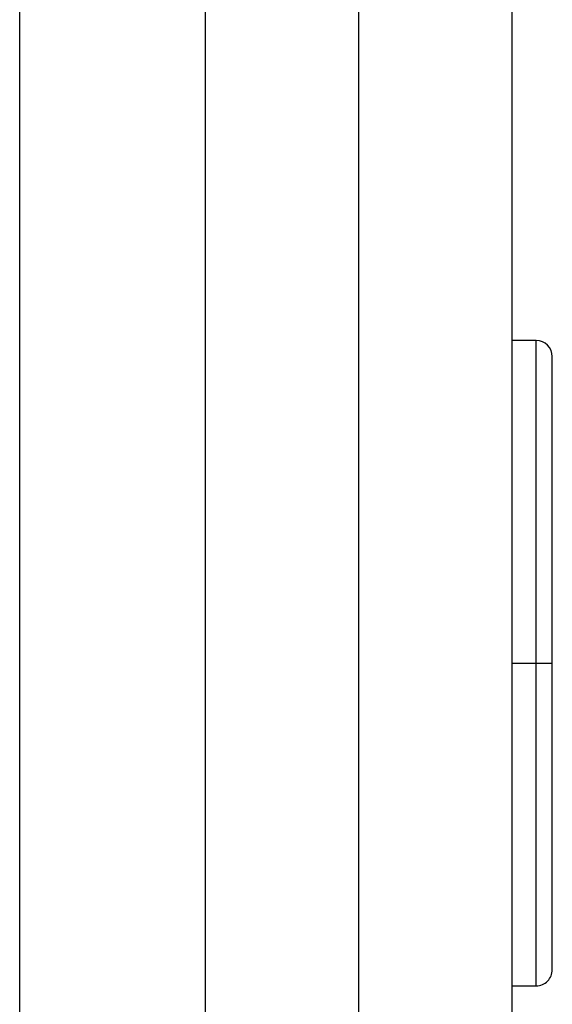
# Model space of a CAD drawing. Units: millimetres. Extents: x -1388 to -1252, y 150 to 269.
# Drawn here: x -1295 to -1295, y 225 to 225 of the extents above; entities that cross this region are included whole.
import ezdxf

# ---------------------------------------------------------------- set-up
doc = ezdxf.new("R2010")
doc.units = ezdxf.units.MM
doc.layers.add('GAIKEI', color=7, linetype='Continuous')

msp = doc.modelspace()

# ---------------------------------------------------------------- linework, layer by layer
at = {"layer": 'GAIKEI', "color": 1, "linetype": 'Continuous'}
for p, q in [((-1295.29668112, 224.88054451), (-1295.29668112, 226.79950947)), ((-1295.21990839, 224.7985924), (-1295.21990839, 226.79950947)), ((-1295.156555, 224.7985924), (-1295.156555, 225.93551616)), ((-1295.09322516, 225.92087866), (-1295.09322516, 224.8052079)), ((-1295.08321951, 225.25581505), (-1295.09322516, 225.25581505)), ((-1295.08321951, 224.98912342), (-1295.08321951, 225.25581505)), ((-1295.07655693, 224.995786), (-1295.07655693, 225.24915247)), ((-1295.09322516, 225.12246923), (-1295.07655693, 225.12246923)), ((-1295.09322516, 224.98912342), (-1295.08321951, 224.98912342))]:
    msp.add_line(p, q, dxfattribs=at)
for centre, radius, start, end in [((-1295.08321951, 225.24915247), 0.00666258, 0, 90), ((-1295.08323129, 224.99577423), 0.00667436, 270.1010507, 0.1010507)]:
    msp.add_arc(centre, radius, start, end, dxfattribs=at)

doc.saveas('drawing.dxf')
